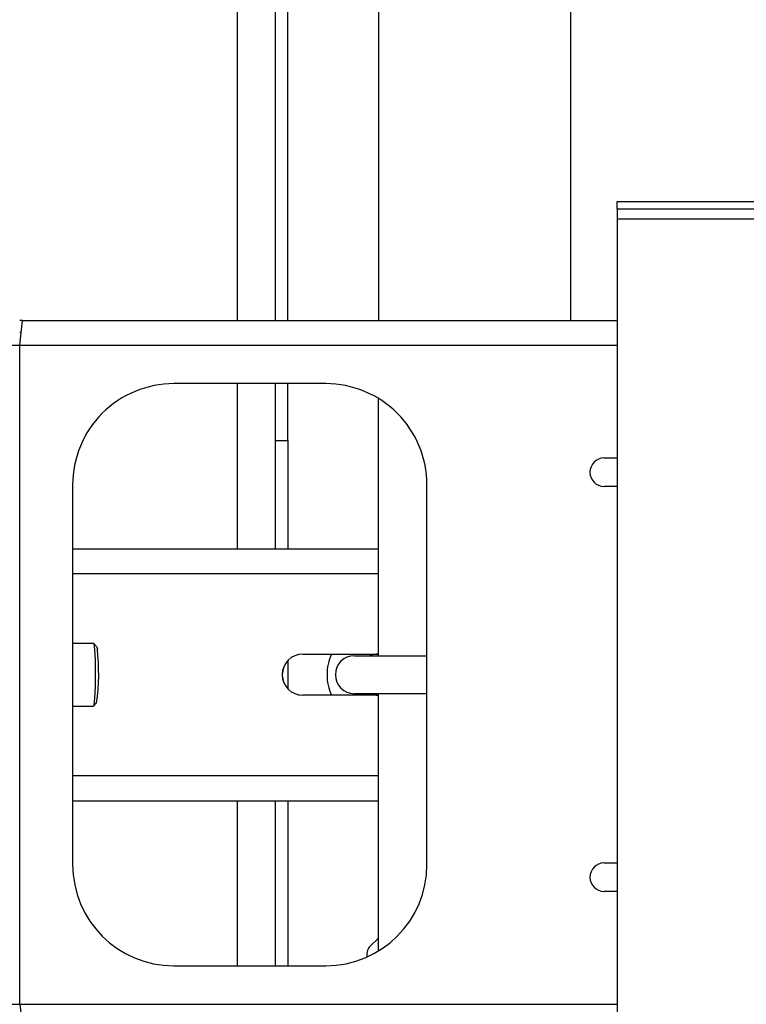
# Model space of a CAD drawing. Units: inches. Extents: x -0.89 to 7.84, y 1.35 to 7.31.
# Drawn here: x 3.23 to 3.53, y 5.25 to 5.66 of the extents above; entities that cross this region are included whole.
import ezdxf

# ---------------------------------------------------------------- set-up
doc = ezdxf.new("R2010")
doc.units = ezdxf.units.IN
doc.header["$MEASUREMENT"] = 0
doc.header["$PDSIZE"] = -1
doc.layers.add('FORMAT', color=7, linetype='Continuous')
doc.styles.add('SLDTEXTSTYLE0', font='TXT', dxfattribs={"width": 0.605})
doc.dimstyles.new('SLDDIMSTYLE6', dxfattribs={"dimtxt": 0.08089192708333333, "dimasz": 0.08, "dimexe": 0, "dimexo": 0.0625, "dimgap": 0.02022298177083333, "dimtad": 0, "dimtih": 1, "dimtoh": 1, "dimdec": 1, "dimlfac": 24, "dimrnd": 1e-09, "dimzin": 4, "dimdsep": 46, "dimtxsty": 'SLDTEXTSTYLE0', "dimsah": 1, "dimcen": 0.09, "dimadec": 0, "dimazin": 1, "dimtfac": 1, "dimtdec": 1, "dimtofl": 0, "dimtmove": 0, "dimatfit": 3, "dimfxl": 0, "dimfrac": 2, "dimtolj": 1, "dimtzin": 12, "dimarcsym": 0})

# ---------------------------------------------------------------- blocks, each defined once
blk = doc.blocks.new('*D28')
at = {"layer": 'Defpoints', "color": 0}
for p in [(2.882598400898104, 6.90160056297078), (2.991753911260624, 6.90160056297078), (3.367427175075139, 4.923109095326687)]:
    blk.add_point(p, dxfattribs=at)
at = {"layer": 'FORMAT', "color": 0, "lineweight": -2}
for p, q in [((2.929253911260624, 6.90160056297078), (2.882598400898104, 6.90160056297078)), ((2.882598400898104, 6.831600562970779), (2.882598400898104, 5.967577810919567)), ((2.882598400898103, 4.993109095326687), (2.882598400898104, 5.8571318473779)), ((3.304927175075139, 4.923109095326687), (2.882598400898103, 4.923109095326687))]:
    blk.add_line(p, q, dxfattribs=at)
at = {"layer": 'FORMAT', "color": 0}
for points in [[(2.870931734231437, 6.831600562970779), (2.894265067564771, 6.831600562970779), (2.882598400898104, 6.90160056297078)], [(2.870931734231437, 4.993109095326687), (2.89426506756477, 4.993109095326687), (2.882598400898103, 4.923109095326687)]]:
    blk.add_solid(points, dxfattribs=at)
at = {"layer": 'FORMAT', "color": 0, "insert": (2.882598400898103, 5.912354829148734), "char_height": 0.07, "attachment_point": 5}
blk.add_mtext('\\A1;"A"', dxfattribs=at)
blk = doc.blocks.new('*D31')
at = {"layer": 'Defpoints', "color": 0}
for p in [(2.743629382032992, 6.90160056297078), (2.929253911260624, 6.90160056297078), (3.375002122514299, 4.742083052211783)]:
    blk.add_point(p, dxfattribs=at)
at = {"layer": 'FORMAT', "color": 0, "lineweight": -2}
for p, q in [((2.866753911260624, 6.90160056297078), (2.743629382032992, 6.90160056297078)), ((2.743629382032992, 6.831600562970779), (2.743629382032992, 5.877064789362114)), ((2.743629382032992, 4.812083052211783), (2.743629382032992, 5.766618825820448)), ((3.312502122514299, 4.742083052211783), (2.743629382032992, 4.742083052211783))]:
    blk.add_line(p, q, dxfattribs=at)
at = {"layer": 'FORMAT', "color": 0}
for points in [[(2.731962715366326, 6.831600562970779), (2.755296048699659, 6.831600562970779), (2.743629382032992, 6.90160056297078)], [(2.731962715366325, 4.812083052211783), (2.755296048699658, 4.812083052211783), (2.743629382032992, 4.742083052211783)]]:
    blk.add_solid(points, dxfattribs=at)
at = {"layer": 'FORMAT', "color": 0, "insert": (2.743629382032991, 5.821841807591282), "char_height": 0.07, "attachment_point": 5}
blk.add_mtext('\\A1;"B"', dxfattribs=at)

msp = doc.modelspace()

# ---------------------------------------------------------------- linework, layer by layer
at = {"color": 8, "linetype": 'Continuous', "lineweight": 25}
for p, q in [((3.319985378075899, 5.813359102448656), (3.319985378075898, 5.534413070029733)), ((3.577546687281286, 5.576079737029735), (3.476471926819178, 5.576079737029735)), ((3.230590103446952, 5.524221403281533), (3.476471926819167, 5.524221403281533)), ((3.320013592232199, 5.50837140315474), (3.320013592232199, 5.440438069282552)), ((3.340846925732022, 5.484933902970655), (3.340846925732022, 5.440438069282552)), ((3.252305258359181, 5.43024640253407), (3.378158277738509, 5.43024640253407)), ((3.340846925732022, 5.394346863743136), (3.340846925732022, 5.382812607325016)), ((3.378158277738509, 5.34691306853407), (3.252305258359181, 5.34691306853407)), ((3.320013592232199, 5.336721401786152), (3.320013592232199, 5.268788067904739)), ((3.340846925732022, 5.336721401786152), (3.340846925732022, 5.26878806790474)), ((3.230590103446952, 5.252938067777935), (3.476471926819125, 5.252938067777935))]:
    msp.add_line(p, q, dxfattribs=at)
at = {"color": 7, "linetype": 'Continuous', "lineweight": 25}
for p, q in [((3.335610378200919, 5.781900768863656), (3.335610378200919, 5.534413070029734)), ((3.340818711576074, 5.534413070029734), (3.340818711576073, 5.781900768863656)), ((3.378130063578844, 5.755850768655629), (3.378130063578844, 5.534413070029734)), ((3.457296730878844, 5.534413070029734), (3.457296730878845, 5.755850768655629)), ((3.476471926819228, 5.580246403729733), (3.476471926819228, 5.583358903754634)), ((3.476471926819228, 5.583358903754634), (3.537299777530583, 5.583358903754634)), ((3.476471926819228, 5.580246403729733), (3.537299777530583, 5.580246403729733)), ((3.476471926819181, 5.580246403729733), (3.476471926819178, 5.576079737029735)), ((3.476471926819178, 5.576079737029735), (3.476471926819114, 5.201079734029735)), ((3.2317312711049, 5.534413070029766), (3.23051419410354, 5.534413070029768)), ((3.23059010344697, 5.524221403281532), (3.231731271104918, 5.534413070029734)), ((3.2317312711049, 5.534413070029734), (3.476471926819171, 5.534413070029734)), ((3.231173283975364, 5.529429736656567), (3.230514194103536, 5.529429736656567)), ((3.220421009631766, 5.524221403281533), (3.230590103446952, 5.524221403281533)), ((3.230590103446952, 5.252938067777935), (3.230590103446952, 5.524221403281533)), ((3.35647192585918, 5.508371403154735), (3.293971925359179, 5.508371403154735)), ((3.33563859235718, 5.50837140315474), (3.33563859235718, 5.440438069282552)), ((3.340846925732022, 5.484933902970655), (3.340846925732022, 5.50837140315474)), ((3.378158277738509, 5.396392235596963), (3.378158277738509, 5.502283005942358)), ((3.33563859235703, 5.484933902970655), (3.335936461934503, 5.484933902970655)), ((3.335936461934503, 5.484933902970655), (3.340846925732022, 5.484933902970655)), ((3.47105526010918, 5.477767236243235), (3.47647192681916, 5.477767236243235)), ((3.252305258359181, 5.466704736154734), (3.252305258359181, 5.310454734904734)), ((3.398138592859182, 5.310454734904734), (3.398138592859182, 5.466704736154734)), ((3.476471926819157, 5.466058902816235), (3.47105526010918, 5.466058902816235)), ((3.252305258359181, 5.440438069282271), (3.37815827773712, 5.440438069282271)), ((3.252305258359181, 5.401600568971544), (3.26076882215912, 5.401600568971544)), ((3.26082656435622, 5.401571601564276), (3.26219449086358, 5.400197581812918)), ((3.347032517284566, 5.39704223560177), (3.378158277738509, 5.39704223560177)), ((3.368262445079571, 5.396392235596569), (3.398138592859182, 5.396392235596569)), ((3.378158277738509, 5.38011723546637), (3.347032517284566, 5.38011723546637)), ((3.398138592859182, 5.380767235471568), (3.368262445079571, 5.380767235471568)), ((3.378158277738509, 5.274876465117806), (3.378158277738509, 5.380767235471968)), ((3.26076882215912, 5.375558902096545), (3.252305258359181, 5.375558902096545)), ((3.26219449086358, 5.376961889255169), (3.26082656435622, 5.375587869503812)), ((3.252305258359181, 5.336721401785871), (3.37815827773712, 5.336721401785871)), ((3.33563859235718, 5.336721401786152), (3.33563859235718, 5.268788067904739)), ((3.47105526010918, 5.311100568243235), (3.476471926819132, 5.311100568243235)), ((3.476471926819132, 5.299392234816233), (3.47105526010918, 5.299392234816233)), ((3.293971925359179, 5.268788067904735), (3.35647192585918, 5.268788067904735)), ((3.220421009631766, 5.252938067777935), (3.230590103446952, 5.252938067777935)), ((3.23059010344697, 5.252938067777936), (3.231731271104918, 5.242746401029736))]:
    msp.add_line(p, q, dxfattribs=at)
at = {"color": 7, "linetype": 'Continuous', "lineweight": 25, "flags": 128}
for points in [[(3.26076882215912, 5.401600568971544), (3.260775603618134, 5.401600169861554), (3.260961632347202, 5.401273843604224), (3.261138645486172, 5.400353954962021)], [(3.261138645486172, 5.400353954962021), (3.261298366097394, 5.398883516905471), (3.26143332582261, 5.396931285483822), (3.261537214095066, 5.394588544868604), (3.261605173214603, 5.391964839007214), (3.261634025488322, 5.389182849469689), (3.26162242181597, 5.386372658994848), (3.261570904772375, 5.383665668965989), (3.261481883237233, 5.38118845522826), (3.261359519758591, 5.379056849542813), (3.261209535916707, 5.377370523422387), (3.261038944789339, 5.376208327602157), (3.260855723028003, 5.37562460506699), (3.26076882215912, 5.375558902096543)], [(3.26219449086358, 5.400197581812918), (3.262309426094673, 5.399951031519096), (3.262473566293226, 5.399108713515318)], [(3.37784921702262, 5.397038068935069), (3.375660041710377, 5.396749858213457), (3.374607578075645, 5.396392235596569)], [(3.374607578075645, 5.380767235471568), (3.375660041710381, 5.380409612854679), (3.37784921702262, 5.380121402133069)], [(3.37815827773712, 5.28008621519697), (3.377711195322197, 5.279611425749454), (3.37530863721628, 5.277415940975022)]]:
    msp.add_lwpolyline(points, dxfattribs=at)
at = {"color": 7, "linetype": 'Continuous', "lineweight": 25}
for centre, radius, start, end in [((3.293971925359179, 5.466704736154734), 0.04166666700000015, 90, 180.0000000000709), ((3.35647192585918, 5.466704736154734), 0.04166666700000008, 359.9999999999316, 90), ((3.47105526010918, 5.471913069529734), 0.005854166713500124, 90, 270), ((3.173364569909998, 5.389156418779399), 0.08966304370774396, 352.1833216404399, 6.372769486619927), ((3.347032524942628, 5.388579735534071), 0.008462500067703728, 90.00005184927865, 269.9999481507214), ((3.347039998330521, 5.388579735534071), 0.008462500067703728, 90.00005184927865, 269.9999481507214), ((3.377844573372462, 5.388579735957743), 0.02083335291150125, 156.0336778084448, 180.0000011651859), ((3.368262445079571, 5.388579735534069), 0.007812500062500002, 90, 270), ((3.377844530588225, 5.388579753520611), 0.0084583154117214, 87.87422062703683, 112.5350648855351), ((3.377844573372448, 5.388579735110392), 0.02083335291148873, 179.9999988348019, 203.9663221898813), ((3.377844530588229, 5.388579717547545), 0.008458315411738408, 247.4649351144759, 272.1257793729294), ((3.293971925359179, 5.310454734904734), 0.04166666700000008, 180.0000000000709, 270), ((3.35647192585918, 5.310454734904734), 0.04166666700000008, 270, 359.9999999999316), ((3.47105526010918, 5.305246401529734), 0.005854166713500124, 90, 270), ((3.378574944406884, 5.273359098128452), 0.005208333375000315, 128.8387668844201, 190.5435791459506)]:
    msp.add_arc(centre, radius, start, end, dxfattribs=at)

# ---------------------------------------------------------------- dimensions: what is measured, and where the dimension line sits
at = {"layer": 'FORMAT'}
for base, p1, p2, text, picture, middle in [((2.743629382032992, 6.90160056297078), (3.375002122514299, 4.742083052211783), (2.929253911260624, 6.90160056297078), '"B"', '*D31', (2.743629382032991, 5.821841807591282)), ((2.882598400898104, 6.90160056297078), (3.367427175075139, 4.923109095326687), (2.991753911260624, 6.90160056297078), '"A"', '*D28', (2.882598400898103, 5.912354829148734))]:
    dim = msp.add_linear_dim(base=base, p1=p1, p2=p2, angle=90, text=text, dimstyle='SLDDIMSTYLE6', override={"dimtxt": 0.07, "dimasz": 0.07, "dimtxsty": 'Standard'}, dxfattribs=at)
    dim.commit()
    dim.dimension.update_dxf_attribs({"geometry": picture, "text_midpoint": middle})

doc.saveas('drawing.dxf')
